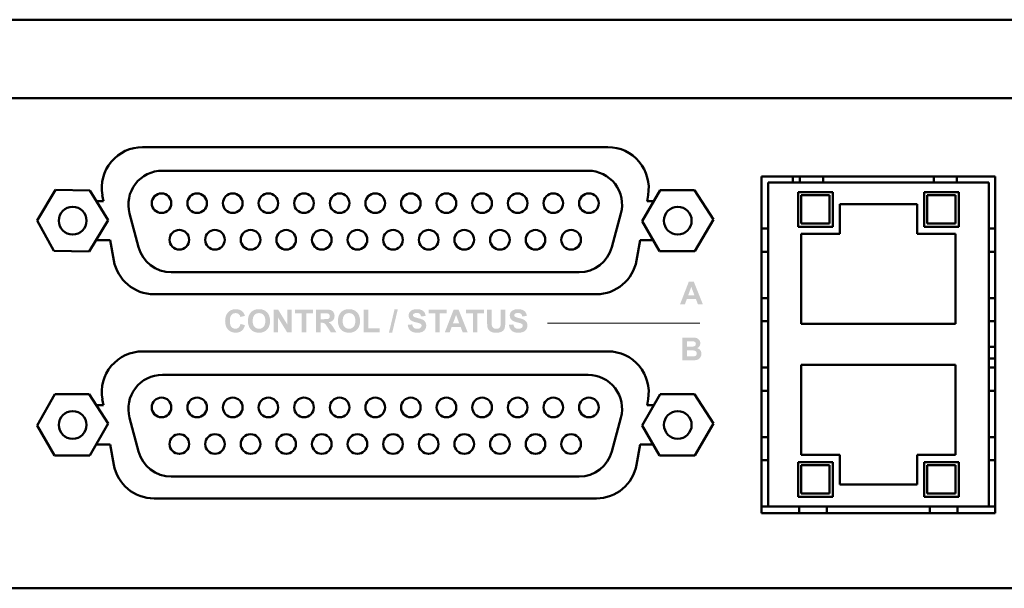
# Model space of a CAD drawing. Extents: x 0.1 to 19.1, y -0.2 to 7.2.
# Drawn here: x 13.3 to 16.3, y 0.9 to 2.6 of the extents above; entities that cross this region are included whole.
import ezdxf

# ---------------------------------------------------------------- set-up
doc = ezdxf.new("R2010")
doc.units = 0
doc.header["$MEASUREMENT"] = 0
doc.layers.get('0').update_dxf_attribs({"color": 3})
doc.layers.add('PAGE_1', color=2, linetype='Continuous')
doc.layers.add('Visible (ANSI)', color=7, linetype='Continuous', lineweight=50)

# ---------------------------------------------------------------- blocks, each defined once
blk = doc.blocks.new('rear_artwork')
at = {"layer": 'PAGE_1', "lineweight": 0}
h = blk.add_hatch(color=7, dxfattribs=at)
edge = h.paths.add_edge_path(flags=16)
edge.add_spline(control_points=[(423.015, 13.853), (423.015, 13.853), (422.77, 14.506), (422.77, 14.506), (422.77, 14.506), (422.532, 13.853), (422.532, 13.853), (422.532, 13.853), (423.015, 13.853), (423.015, 13.853)], knot_values=[0, 0, 0, 0, 1, 1, 1, 2, 2, 2, 3, 3, 3, 3], degree=3, periodic=0)
edge = h.paths.add_edge_path()
edge.add_spline(control_points=[(423.67, 13.15), (423.67, 13.15), (423.285, 13.15), (423.285, 13.15), (423.285, 13.15), (423.132, 13.552), (423.132, 13.552), (423.132, 13.552), (422.423, 13.552), (422.423, 13.552), (422.423, 13.552), (422.277, 13.15), (422.277, 13.15), (422.277, 13.15), (421.898, 13.15), (421.898, 13.15), (421.898, 13.15), (422.583, 14.919), (422.583, 14.919), (422.583, 14.919), (422.961, 14.919), (422.961, 14.919), (422.961, 14.919), (423.67, 13.15), (423.67, 13.15)], knot_values=[0, 0, 0, 0, 1, 1, 1, 2, 2, 2, 3, 3, 3, 4, 4, 4, 5, 5, 5, 6, 6, 6, 7, 7, 7, 8, 8, 8, 8], degree=3, periodic=0)
h = blk.add_hatch(color=7, dxfattribs=at)
edge = h.paths.add_edge_path()
edge.add_spline(control_points=[(387.732, 11.626), (387.732, 11.626), (388.079, 11.519), (388.079, 11.519), (388.026, 11.324), (387.938, 11.179), (387.814, 11.084), (387.69, 10.99), (387.534, 10.943), (387.344, 10.943), (387.108, 10.943), (386.915, 11.023), (386.763, 11.183), (386.612, 11.343), (386.536, 11.563), (386.536, 11.841), (386.536, 12.135), (386.612, 12.363), (386.764, 12.526), (386.917, 12.688), (387.117, 12.77), (387.365, 12.77), (387.582, 12.77), (387.757, 12.706), (387.893, 12.578), (387.973, 12.502), (388.034, 12.393), (388.074, 12.252), (388.074, 12.252), (387.721, 12.166), (387.721, 12.166), (387.7, 12.258), (387.656, 12.331), (387.59, 12.384), (387.523, 12.437), (387.442, 12.464), (387.347, 12.464), (387.215, 12.464), (387.108, 12.417), (387.026, 12.323), (386.944, 12.229), (386.903, 12.077), (386.903, 11.867), (386.903, 11.644), (386.943, 11.485), (387.024, 11.39), (387.104, 11.296), (387.21, 11.249), (387.339, 11.249), (387.434, 11.249), (387.516, 11.279), (387.584, 11.34), (387.653, 11.4), (387.702, 11.496), (387.732, 11.626)], knot_values=[0, 0, 0, 0, 1, 1, 1, 2, 2, 2, 3, 3, 3, 4, 4, 4, 5, 5, 5, 6, 6, 6, 7, 7, 7, 8, 8, 8, 9, 9, 9, 10, 10, 10, 11, 11, 11, 12, 12, 12, 13, 13, 13, 14, 14, 14, 15, 15, 15, 16, 16, 16, 17, 17, 17, 18, 18, 18, 18], degree=3, periodic=0)
h = blk.add_hatch(color=7, dxfattribs=at)
edge = h.paths.add_edge_path(flags=16)
edge.add_spline(control_points=[(388.678, 11.856), (388.678, 11.656), (388.724, 11.504), (388.817, 11.401), (388.91, 11.297), (389.028, 11.246), (389.17, 11.246), (389.313, 11.246), (389.43, 11.297), (389.522, 11.4), (389.613, 11.502), (389.659, 11.656), (389.659, 11.861), (389.659, 12.063), (389.614, 12.215), (389.525, 12.314), (389.436, 12.414), (389.318, 12.464), (389.17, 12.464), (389.022, 12.464), (388.903, 12.414), (388.813, 12.313), (388.723, 12.212), (388.678, 12.06), (388.678, 11.856)], knot_values=[0, 0, 0, 0, 1, 1, 1, 2, 2, 2, 3, 3, 3, 4, 4, 4, 5, 5, 5, 6, 6, 6, 7, 7, 7, 8, 8, 8, 8], degree=3, periodic=0)
edge = h.paths.add_edge_path()
edge.add_spline(control_points=[(388.311, 11.844), (388.311, 12.024), (388.338, 12.176), (388.392, 12.298), (388.432, 12.388), (388.487, 12.469), (388.557, 12.54), (388.626, 12.612), (388.702, 12.665), (388.785, 12.7), (388.895, 12.746), (389.022, 12.77), (389.166, 12.77), (389.426, 12.77), (389.635, 12.689), (389.791, 12.527), (389.947, 12.365), (390.026, 12.14), (390.026, 11.852), (390.026, 11.567), (389.948, 11.343), (389.793, 11.182), (389.638, 11.02), (389.43, 10.94), (389.171, 10.94), (388.908, 10.94), (388.699, 11.02), (388.544, 11.181), (388.389, 11.341), (388.311, 11.562), (388.311, 11.844)], knot_values=[0, 0, 0, 0, 1, 1, 1, 2, 2, 2, 3, 3, 3, 4, 4, 4, 5, 5, 5, 6, 6, 6, 7, 7, 7, 8, 8, 8, 9, 9, 9, 10, 10, 10, 10], degree=3, periodic=0)
h = blk.add_hatch(color=7, dxfattribs=at)
edge = h.paths.add_edge_path()
edge.add_spline(control_points=[(390.306, 10.973), (390.306, 10.973), (390.306, 12.742), (390.306, 12.742), (390.306, 12.742), (390.653, 12.742), (390.653, 12.742), (390.653, 12.742), (391.378, 11.557), (391.378, 11.557), (391.378, 11.557), (391.378, 12.742), (391.378, 12.742), (391.378, 12.742), (391.709, 12.742), (391.709, 12.742), (391.709, 12.742), (391.709, 10.973), (391.709, 10.973), (391.709, 10.973), (391.352, 10.973), (391.352, 10.973), (391.352, 10.973), (390.637, 12.135), (390.637, 12.135), (390.637, 12.135), (390.637, 10.973), (390.637, 10.973), (390.637, 10.973), (390.306, 10.973), (390.306, 10.973)], knot_values=[0, 0, 0, 0, 1, 1, 1, 2, 2, 2, 3, 3, 3, 4, 4, 4, 5, 5, 5, 6, 6, 6, 7, 7, 7, 8, 8, 8, 9, 9, 9, 10, 10, 10, 10], degree=3, periodic=0)
h = blk.add_hatch(color=7, dxfattribs=at)
edge = h.paths.add_edge_path()
edge.add_spline(control_points=[(392.484, 10.973), (392.484, 10.973), (392.484, 12.442), (392.484, 12.442), (392.484, 12.442), (391.963, 12.442), (391.963, 12.442), (391.963, 12.442), (391.963, 12.742), (391.963, 12.742), (391.963, 12.742), (393.363, 12.742), (393.363, 12.742), (393.363, 12.742), (393.363, 12.442), (393.363, 12.442), (393.363, 12.442), (392.842, 12.442), (392.842, 12.442), (392.842, 12.442), (392.842, 10.973), (392.842, 10.973), (392.842, 10.973), (392.484, 10.973), (392.484, 10.973)], knot_values=[0, 0, 0, 0, 1, 1, 1, 2, 2, 2, 3, 3, 3, 4, 4, 4, 5, 5, 5, 6, 6, 6, 7, 7, 7, 8, 8, 8, 8], degree=3, periodic=0)
h = blk.add_hatch(color=7, dxfattribs=at)
edge = h.paths.add_edge_path(flags=16)
edge.add_spline(control_points=[(393.956, 11.993), (393.956, 11.993), (394.219, 11.993), (394.219, 11.993), (394.389, 11.993), (394.495, 12), (394.538, 12.014), (394.58, 12.029), (394.613, 12.054), (394.637, 12.089), (394.661, 12.125), (394.673, 12.169), (394.673, 12.222), (394.673, 12.282), (394.657, 12.33), (394.626, 12.366), (394.594, 12.403), (394.55, 12.426), (394.492, 12.436), (394.463, 12.44), (394.377, 12.442), (394.233, 12.442), (394.233, 12.442), (393.956, 12.442), (393.956, 12.442), (393.956, 12.442), (393.956, 11.993), (393.956, 11.993)], knot_values=[0, 0, 0, 0, 1, 1, 1, 2, 2, 2, 3, 3, 3, 4, 4, 4, 5, 5, 5, 6, 6, 6, 7, 7, 7, 8, 8, 8, 9, 9, 9, 9], degree=3, periodic=0)
edge = h.paths.add_edge_path()
edge.add_spline(control_points=[(393.598, 10.973), (393.598, 10.973), (393.598, 12.742), (393.598, 12.742), (393.598, 12.742), (394.347, 12.742), (394.347, 12.742), (394.536, 12.742), (394.672, 12.726), (394.758, 12.695), (394.843, 12.663), (394.911, 12.606), (394.963, 12.525), (395.014, 12.444), (395.04, 12.351), (395.04, 12.246), (395.04, 12.113), (395.001, 12.004), (394.923, 11.917), (394.846, 11.831), (394.73, 11.776), (394.575, 11.754), (394.652, 11.708), (394.716, 11.659), (394.766, 11.605), (394.816, 11.551), (394.883, 11.456), (394.968, 11.318), (394.968, 11.318), (395.183, 10.973), (395.183, 10.973), (395.183, 10.973), (394.757, 10.973), (394.757, 10.973), (394.757, 10.973), (394.501, 11.357), (394.501, 11.357), (394.41, 11.495), (394.347, 11.582), (394.314, 11.618), (394.28, 11.654), (394.245, 11.678), (394.207, 11.692), (394.169, 11.705), (394.11, 11.712), (394.028, 11.712), (394.028, 11.712), (393.956, 11.712), (393.956, 11.712), (393.956, 11.712), (393.956, 10.973), (393.956, 10.973), (393.956, 10.973), (393.598, 10.973), (393.598, 10.973)], knot_values=[0, 0, 0, 0, 1, 1, 1, 2, 2, 2, 3, 3, 3, 4, 4, 4, 5, 5, 5, 6, 6, 6, 7, 7, 7, 8, 8, 8, 9, 9, 9, 10, 10, 10, 11, 11, 11, 12, 12, 12, 13, 13, 13, 14, 14, 14, 15, 15, 15, 16, 16, 16, 17, 17, 17, 18, 18, 18, 18], degree=3, periodic=0)
h = blk.add_hatch(color=7, dxfattribs=at)
edge = h.paths.add_edge_path(flags=16)
edge.add_spline(control_points=[(395.673, 11.856), (395.673, 11.656), (395.72, 11.504), (395.813, 11.401), (395.906, 11.297), (396.023, 11.246), (396.166, 11.246), (396.309, 11.246), (396.426, 11.297), (396.517, 11.4), (396.609, 11.502), (396.655, 11.656), (396.655, 11.861), (396.655, 12.063), (396.61, 12.215), (396.521, 12.314), (396.432, 12.414), (396.314, 12.464), (396.166, 12.464), (396.018, 12.464), (395.899, 12.414), (395.809, 12.313), (395.719, 12.212), (395.673, 12.06), (395.673, 11.856)], knot_values=[0, 0, 0, 0, 1, 1, 1, 2, 2, 2, 3, 3, 3, 4, 4, 4, 5, 5, 5, 6, 6, 6, 7, 7, 7, 8, 8, 8, 8], degree=3, periodic=0)
edge = h.paths.add_edge_path()
edge.add_spline(control_points=[(395.307, 11.844), (395.307, 12.024), (395.334, 12.176), (395.388, 12.298), (395.428, 12.388), (395.483, 12.469), (395.552, 12.54), (395.622, 12.612), (395.698, 12.665), (395.781, 12.7), (395.891, 12.746), (396.018, 12.77), (396.162, 12.77), (396.422, 12.77), (396.63, 12.689), (396.787, 12.527), (396.943, 12.365), (397.021, 12.14), (397.021, 11.852), (397.021, 11.567), (396.944, 11.343), (396.789, 11.182), (396.634, 11.02), (396.426, 10.94), (396.166, 10.94), (395.904, 10.94), (395.695, 11.02), (395.54, 11.181), (395.385, 11.341), (395.307, 11.562), (395.307, 11.844)], knot_values=[0, 0, 0, 0, 1, 1, 1, 2, 2, 2, 3, 3, 3, 4, 4, 4, 5, 5, 5, 6, 6, 6, 7, 7, 7, 8, 8, 8, 9, 9, 9, 10, 10, 10, 10], degree=3, periodic=0)
h = blk.add_hatch(color=7, dxfattribs=at)
edge = h.paths.add_edge_path()
edge.add_spline(control_points=[(397.311, 10.973), (397.311, 10.973), (397.311, 12.726), (397.311, 12.726), (397.311, 12.726), (397.669, 12.726), (397.669, 12.726), (397.669, 12.726), (397.669, 11.273), (397.669, 11.273), (397.669, 11.273), (398.554, 11.273), (398.554, 11.273), (398.554, 11.273), (398.554, 10.973), (398.554, 10.973), (398.554, 10.973), (397.311, 10.973), (397.311, 10.973)], knot_values=[0, 0, 0, 0, 1, 1, 1, 2, 2, 2, 3, 3, 3, 4, 4, 4, 5, 5, 5, 6, 6, 6, 6], degree=3, periodic=0)
h = blk.add_hatch(color=7, dxfattribs=at)
edge = h.paths.add_edge_path()
edge.add_spline(control_points=[(399.27, 10.943), (399.27, 10.943), (399.706, 12.77), (399.706, 12.77), (399.706, 12.77), (399.96, 12.77), (399.96, 12.77), (399.96, 12.77), (399.522, 10.943), (399.522, 10.943), (399.522, 10.943), (399.27, 10.943), (399.27, 10.943)], knot_values=[0, 0, 0, 0, 1, 1, 1, 2, 2, 2, 3, 3, 3, 4, 4, 4, 4], degree=3, periodic=0)
h = blk.add_hatch(color=7, dxfattribs=at)
edge = h.paths.add_edge_path()
edge.add_spline(control_points=[(400.73, 11.552), (400.73, 11.552), (401.078, 11.585), (401.078, 11.585), (401.099, 11.468), (401.141, 11.383), (401.205, 11.328), (401.268, 11.273), (401.354, 11.246), (401.462, 11.246), (401.577, 11.246), (401.663, 11.27), (401.721, 11.319), (401.779, 11.367), (401.808, 11.424), (401.808, 11.489), (401.808, 11.531), (401.796, 11.566), (401.772, 11.596), (401.747, 11.625), (401.704, 11.651), (401.644, 11.672), (401.602, 11.687), (401.507, 11.712), (401.36, 11.749), (401.169, 11.796), (401.035, 11.854), (400.959, 11.923), (400.851, 12.02), (400.797, 12.138), (400.797, 12.278), (400.797, 12.368), (400.822, 12.452), (400.873, 12.53), (400.924, 12.608), (400.997, 12.668), (401.093, 12.709), (401.189, 12.749), (401.305, 12.77), (401.441, 12.77), (401.662, 12.77), (401.829, 12.721), (401.94, 12.623), (402.052, 12.526), (402.111, 12.395), (402.117, 12.232), (402.117, 12.232), (401.759, 12.219), (401.759, 12.219), (401.743, 12.31), (401.711, 12.375), (401.661, 12.415), (401.611, 12.455), (401.536, 12.475), (401.436, 12.475), (401.334, 12.475), (401.253, 12.454), (401.195, 12.411), (401.157, 12.384), (401.138, 12.347), (401.138, 12.301), (401.138, 12.259), (401.156, 12.224), (401.191, 12.194), (401.236, 12.156), (401.345, 12.117), (401.518, 12.076), (401.691, 12.035), (401.819, 11.993), (401.901, 11.949), (401.985, 11.905), (402.049, 11.845), (402.096, 11.769), (402.143, 11.693), (402.166, 11.599), (402.166, 11.487), (402.166, 11.386), (402.139, 11.291), (402.082, 11.202), (402.026, 11.113), (401.946, 11.048), (401.844, 11.004), (401.741, 10.961), (401.613, 10.94), (401.459, 10.94), (401.236, 10.94), (401.065, 10.992), (400.945, 11.096), (400.825, 11.2), (400.754, 11.352), (400.73, 11.552)], knot_values=[0, 0, 0, 0, 1, 1, 1, 2, 2, 2, 3, 3, 3, 4, 4, 4, 5, 5, 5, 6, 6, 6, 7, 7, 7, 8, 8, 8, 9, 9, 9, 10, 10, 10, 11, 11, 11, 12, 12, 12, 13, 13, 13, 14, 14, 14, 15, 15, 15, 16, 16, 16, 17, 17, 17, 18, 18, 18, 19, 19, 19, 20, 20, 20, 21, 21, 21, 22, 22, 22, 23, 23, 23, 24, 24, 24, 25, 25, 25, 26, 26, 26, 27, 27, 27, 28, 28, 28, 29, 29, 29, 30, 30, 30, 30], degree=3, periodic=0)
h = blk.add_hatch(color=7, dxfattribs=at)
edge = h.paths.add_edge_path()
edge.add_spline(control_points=[(402.865, 10.973), (402.865, 10.973), (402.865, 12.442), (402.865, 12.442), (402.865, 12.442), (402.345, 12.442), (402.345, 12.442), (402.345, 12.442), (402.345, 12.742), (402.345, 12.742), (402.345, 12.742), (403.745, 12.742), (403.745, 12.742), (403.745, 12.742), (403.745, 12.442), (403.745, 12.442), (403.745, 12.442), (403.224, 12.442), (403.224, 12.442), (403.224, 12.442), (403.224, 10.973), (403.224, 10.973), (403.224, 10.973), (402.865, 10.973), (402.865, 10.973)], knot_values=[0, 0, 0, 0, 1, 1, 1, 2, 2, 2, 3, 3, 3, 4, 4, 4, 5, 5, 5, 6, 6, 6, 7, 7, 7, 8, 8, 8, 8], degree=3, periodic=0)
h = blk.add_hatch(color=7, dxfattribs=at)
edge = h.paths.add_edge_path(flags=16)
edge.add_spline(control_points=[(404.732, 11.676), (404.732, 11.676), (404.487, 12.329), (404.487, 12.329), (404.487, 12.329), (404.249, 11.676), (404.249, 11.676), (404.249, 11.676), (404.732, 11.676), (404.732, 11.676)], knot_values=[0, 0, 0, 0, 1, 1, 1, 2, 2, 2, 3, 3, 3, 3], degree=3, periodic=0)
edge = h.paths.add_edge_path()
edge.add_spline(control_points=[(405.387, 10.973), (405.387, 10.973), (405.001, 10.973), (405.001, 10.973), (405.001, 10.973), (404.848, 11.375), (404.848, 11.375), (404.848, 11.375), (404.14, 11.375), (404.14, 11.375), (404.14, 11.375), (403.993, 10.973), (403.993, 10.973), (403.993, 10.973), (403.615, 10.973), (403.615, 10.973), (403.615, 10.973), (404.3, 12.742), (404.3, 12.742), (404.3, 12.742), (404.677, 12.742), (404.677, 12.742), (404.677, 12.742), (405.387, 10.973), (405.387, 10.973)], knot_values=[0, 0, 0, 0, 1, 1, 1, 2, 2, 2, 3, 3, 3, 4, 4, 4, 5, 5, 5, 6, 6, 6, 7, 7, 7, 8, 8, 8, 8], degree=3, periodic=0)
h = blk.add_hatch(color=7, dxfattribs=at)
edge = h.paths.add_edge_path()
edge.add_spline(control_points=[(405.791, 10.973), (405.791, 10.973), (405.791, 12.442), (405.791, 12.442), (405.791, 12.442), (405.27, 12.442), (405.27, 12.442), (405.27, 12.442), (405.27, 12.742), (405.27, 12.742), (405.27, 12.742), (406.67, 12.742), (406.67, 12.742), (406.67, 12.742), (406.67, 12.442), (406.67, 12.442), (406.67, 12.442), (406.149, 12.442), (406.149, 12.442), (406.149, 12.442), (406.149, 10.973), (406.149, 10.973), (406.149, 10.973), (405.791, 10.973), (405.791, 10.973)], knot_values=[0, 0, 0, 0, 1, 1, 1, 2, 2, 2, 3, 3, 3, 4, 4, 4, 5, 5, 5, 6, 6, 6, 7, 7, 7, 8, 8, 8, 8], degree=3, periodic=0)
h = blk.add_hatch(color=7, dxfattribs=at)
edge = h.paths.add_edge_path()
edge.add_spline(control_points=[(406.899, 12.742), (406.899, 12.742), (407.258, 12.742), (407.258, 12.742), (407.258, 12.742), (407.258, 11.783), (407.258, 11.783), (407.258, 11.63), (407.262, 11.531), (407.271, 11.486), (407.286, 11.414), (407.323, 11.356), (407.38, 11.312), (407.437, 11.268), (407.516, 11.246), (407.615, 11.246), (407.716, 11.246), (407.793, 11.266), (407.844, 11.308), (407.895, 11.35), (407.926, 11.4), (407.937, 11.461), (407.947, 11.521), (407.952, 11.622), (407.952, 11.762), (407.952, 11.762), (407.952, 12.742), (407.952, 12.742), (407.952, 12.742), (408.31, 12.742), (408.31, 12.742), (408.31, 12.742), (408.31, 11.811), (408.31, 11.811), (408.31, 11.599), (408.301, 11.448), (408.281, 11.361), (408.262, 11.273), (408.227, 11.199), (408.175, 11.138), (408.123, 11.078), (408.053, 11.029), (407.967, 10.994), (407.88, 10.958), (407.766, 10.94), (407.626, 10.94), (407.457, 10.94), (407.329, 10.959), (407.242, 10.998), (407.154, 11.038), (407.085, 11.088), (407.035, 11.151), (406.984, 11.213), (406.951, 11.279), (406.934, 11.347), (406.911, 11.449), (406.899, 11.599), (406.899, 11.797), (406.899, 11.797), (406.899, 12.742), (406.899, 12.742)], knot_values=[0, 0, 0, 0, 1, 1, 1, 2, 2, 2, 3, 3, 3, 4, 4, 4, 5, 5, 5, 6, 6, 6, 7, 7, 7, 8, 8, 8, 9, 9, 9, 10, 10, 10, 11, 11, 11, 12, 12, 12, 13, 13, 13, 14, 14, 14, 15, 15, 15, 16, 16, 16, 17, 17, 17, 18, 18, 18, 19, 19, 19, 20, 20, 20, 20], degree=3, periodic=0)
h = blk.add_hatch(color=7, dxfattribs=at)
edge = h.paths.add_edge_path()
edge.add_spline(control_points=[(408.595, 11.552), (408.595, 11.552), (408.942, 11.585), (408.942, 11.585), (408.963, 11.468), (409.005, 11.383), (409.069, 11.328), (409.132, 11.273), (409.218, 11.246), (409.326, 11.246), (409.441, 11.246), (409.527, 11.27), (409.585, 11.319), (409.643, 11.367), (409.672, 11.424), (409.672, 11.489), (409.672, 11.531), (409.66, 11.566), (409.636, 11.596), (409.611, 11.625), (409.569, 11.651), (409.508, 11.672), (409.466, 11.687), (409.371, 11.712), (409.223, 11.749), (409.033, 11.796), (408.9, 11.854), (408.823, 11.923), (408.715, 12.02), (408.661, 12.138), (408.661, 12.278), (408.661, 12.368), (408.686, 12.452), (408.737, 12.53), (408.788, 12.608), (408.862, 12.668), (408.957, 12.709), (409.053, 12.749), (409.169, 12.77), (409.305, 12.77), (409.526, 12.77), (409.693, 12.721), (409.805, 12.623), (409.916, 12.526), (409.975, 12.395), (409.981, 12.232), (409.981, 12.232), (409.623, 12.219), (409.623, 12.219), (409.607, 12.31), (409.575, 12.375), (409.525, 12.415), (409.475, 12.455), (409.4, 12.475), (409.301, 12.475), (409.198, 12.475), (409.117, 12.454), (409.059, 12.411), (409.021, 12.384), (409.003, 12.347), (409.003, 12.301), (409.003, 12.259), (409.02, 12.224), (409.055, 12.194), (409.1, 12.156), (409.209, 12.117), (409.382, 12.076), (409.555, 12.035), (409.683, 11.993), (409.766, 11.949), (409.849, 11.905), (409.913, 11.845), (409.96, 11.769), (410.007, 11.693), (410.031, 11.599), (410.031, 11.487), (410.031, 11.386), (410.002, 11.291), (409.946, 11.202), (409.89, 11.113), (409.81, 11.048), (409.708, 11.004), (409.605, 10.961), (409.477, 10.94), (409.323, 10.94), (409.1, 10.94), (408.928, 10.992), (408.809, 11.096), (408.689, 11.2), (408.618, 11.352), (408.595, 11.552)], knot_values=[0, 0, 0, 0, 1, 1, 1, 2, 2, 2, 3, 3, 3, 4, 4, 4, 5, 5, 5, 6, 6, 6, 7, 7, 7, 8, 8, 8, 9, 9, 9, 10, 10, 10, 11, 11, 11, 12, 12, 12, 13, 13, 13, 14, 14, 14, 15, 15, 15, 16, 16, 16, 17, 17, 17, 18, 18, 18, 19, 19, 19, 20, 20, 20, 21, 21, 21, 22, 22, 22, 23, 23, 23, 24, 24, 24, 25, 25, 25, 26, 26, 26, 27, 27, 27, 28, 28, 28, 29, 29, 29, 30, 30, 30, 30], degree=3, periodic=0)
h = blk.add_hatch(color=7, dxfattribs=at)
edge = h.paths.add_edge_path(flags=16)
edge.add_spline(control_points=[(422.438, 9.568), (422.438, 9.568), (422.438, 9.097), (422.438, 9.097), (422.438, 9.097), (422.769, 9.097), (422.769, 9.097), (422.898, 9.097), (422.979, 9.1), (423.014, 9.108), (423.067, 9.117), (423.11, 9.141), (423.143, 9.178), (423.177, 9.215), (423.194, 9.265), (423.194, 9.328), (423.194, 9.38), (423.18, 9.425), (423.155, 9.462), (423.129, 9.499), (423.092, 9.526), (423.043, 9.543), (422.995, 9.56), (422.889, 9.568), (422.727, 9.568), (422.727, 9.568), (422.438, 9.568), (422.438, 9.568)], knot_values=[0, 0, 0, 0, 1, 1, 1, 2, 2, 2, 3, 3, 3, 4, 4, 4, 5, 5, 5, 6, 6, 6, 7, 7, 7, 8, 8, 8, 9, 9, 9, 9], degree=3, periodic=0)
edge = h.paths.add_edge_path(flags=16)
edge.add_spline(control_points=[(422.438, 10.271), (422.438, 10.271), (422.438, 9.863), (422.438, 9.863), (422.438, 9.863), (422.671, 9.863), (422.671, 9.863), (422.809, 9.863), (422.896, 9.865), (422.929, 9.869), (422.99, 9.876), (423.037, 9.897), (423.072, 9.932), (423.107, 9.967), (423.125, 10.013), (423.125, 10.07), (423.125, 10.124), (423.109, 10.169), (423.08, 10.203), (423.05, 10.237), (423.005, 10.258), (422.946, 10.265), (422.911, 10.269), (422.809, 10.271), (422.642, 10.271), (422.642, 10.271), (422.438, 10.271), (422.438, 10.271)], knot_values=[0, 0, 0, 0, 1, 1, 1, 2, 2, 2, 3, 3, 3, 4, 4, 4, 5, 5, 5, 6, 6, 6, 7, 7, 7, 8, 8, 8, 9, 9, 9, 9], degree=3, periodic=0)
edge = h.paths.add_edge_path()
edge.add_spline(control_points=[(422.08, 10.566), (422.08, 10.566), (422.786, 10.566), (422.786, 10.566), (422.925, 10.566), (423.029, 10.56), (423.098, 10.548), (423.167, 10.537), (423.228, 10.512), (423.282, 10.475), (423.337, 10.438), (423.382, 10.389), (423.418, 10.328), (423.454, 10.266), (423.472, 10.197), (423.472, 10.121), (423.472, 10.038), (423.45, 9.962), (423.406, 9.893), (423.362, 9.824), (423.302, 9.772), (423.227, 9.737), (423.334, 9.706), (423.416, 9.652), (423.474, 9.576), (423.531, 9.501), (423.56, 9.412), (423.56, 9.31), (423.56, 9.229), (423.542, 9.151), (423.504, 9.075), (423.467, 8.999), (423.416, 8.938), (423.351, 8.892), (423.286, 8.847), (423.207, 8.819), (423.112, 8.808), (423.052, 8.802), (422.909, 8.798), (422.681, 8.796), (422.681, 8.796), (422.08, 8.796), (422.08, 8.796), (422.08, 8.796), (422.08, 10.566), (422.08, 10.566)], knot_values=[0, 0, 0, 0, 1, 1, 1, 2, 2, 2, 3, 3, 3, 4, 4, 4, 5, 5, 5, 6, 6, 6, 7, 7, 7, 8, 8, 8, 9, 9, 9, 10, 10, 10, 11, 11, 11, 12, 12, 12, 13, 13, 13, 14, 14, 14, 15, 15, 15, 15], degree=3, periodic=0)
at = {"layer": 'PAGE_1', "color": 7, "lineweight": 0}
blk.add_line((423.437, 11.676), (411.582, 11.676), dxfattribs=at)

msp = doc.modelspace()

# ---------------------------------------------------------------- linework, layer by layer
at = {"layer": 'Visible (ANSI)'}
for p, q in [((1.2913, 2.6062), (17.8553, 2.6062)), ((17.8553, 2.3662), (1.2913, 2.3662)), ((13.6313, 2.2162), (15.0553, 2.2162)), ((14.9948, 2.1442), (13.6918, 2.1442)), ((15.5258, 2.1262), (16.2408, 2.1262)), ((15.5258, 1.0962), (15.5258, 2.1262)), ((15.6213, 2.1084), (15.6213, 2.1262)), ((15.6431, 2.1262), (15.6431, 2.1084)), ((15.714, 2.1084), (15.714, 2.1262)), ((16.0525, 2.1262), (16.0525, 2.1084)), ((16.1234, 2.1084), (16.1234, 2.1262)), ((16.2408, 2.1262), (16.2408, 1.0962)), ((13.3082, 1.9921), (13.365, 2.086)), ((13.365, 2.086), (13.4702, 2.0839)), ((13.4702, 2.0839), (13.5263, 1.993)), ((15.1603, 1.9899), (15.2151, 2.085)), ((15.2151, 2.085), (15.3203, 2.085)), ((15.3203, 2.085), (15.3783, 1.9952)), ((15.5455, 1.9669), (15.5455, 2.1084)), ((15.6431, 2.1084), (15.5455, 2.1084)), ((15.6431, 2.1084), (15.714, 2.1084)), ((16.0525, 2.1084), (15.714, 2.1084)), ((16.0525, 2.1084), (16.1234, 2.1084)), ((16.221, 2.1084), (16.1234, 2.1084)), ((16.221, 1.9669), (16.221, 2.1084)), ((13.4904, 2.0512), (13.5114, 2.0512)), ((13.5114, 2.0512), (13.5081, 2.0695)), ((15.1784, 2.0695), (15.1751, 2.0512)), ((15.1751, 2.0512), (15.1956, 2.0512)), ((15.6372, 2.0789), (15.7435, 2.0789)), ((15.6372, 1.9726), (15.6372, 2.0789)), ((15.647, 2.0691), (15.647, 1.9825)), ((15.7336, 2.0691), (15.647, 2.0691)), ((15.7336, 1.9825), (15.7336, 2.0691)), ((15.7435, 2.0789), (15.7435, 1.9726)), ((16.023, 2.0789), (16.1293, 2.0789)), ((16.023, 1.9726), (16.023, 2.0789)), ((16.0329, 2.0691), (16.0329, 1.9825)), ((16.1195, 2.0691), (16.0329, 2.0691)), ((16.1195, 1.9825), (16.1195, 2.0691)), ((16.1293, 2.0789), (16.1293, 1.9726)), ((15.7651, 2.0415), (16.0014, 2.0415)), ((15.7651, 1.951), (15.7651, 2.0415)), ((16.0014, 2.0415), (16.0014, 1.951)), ((13.3597, 1.8986), (13.3082, 1.9921)), ((13.5263, 1.993), (13.4679, 1.8964)), ((13.5913, 2.0133), (13.6189, 1.9103)), ((15.0676, 1.9103), (15.0952, 2.0133)), ((15.2136, 1.8975), (15.1603, 1.9899)), ((15.3783, 1.9952), (15.3218, 1.8975)), ((15.5455, 1.9669), (15.5258, 1.9669)), ((15.5455, 1.896), (15.5455, 1.9669)), ((15.7435, 1.9726), (15.6372, 1.9726)), ((15.647, 1.9825), (15.7336, 1.9825)), ((16.1293, 1.9726), (16.023, 1.9726)), ((16.0329, 1.9825), (16.1195, 1.9825)), ((16.2408, 1.9669), (16.221, 1.9669)), ((16.221, 1.9669), (16.221, 1.896)), ((13.5325, 1.9312), (13.4889, 1.9312)), ((13.5434, 1.8695), (13.5325, 1.9312)), ((15.154, 1.9312), (15.1431, 1.8695)), ((15.1941, 1.9312), (15.154, 1.9312)), ((15.647, 1.951), (15.7651, 1.951)), ((15.647, 1.6754), (15.647, 1.951)), ((16.0014, 1.951), (16.1195, 1.951)), ((16.1195, 1.951), (16.1195, 1.6754)), ((13.4679, 1.8964), (13.3597, 1.8986)), ((15.3218, 1.8975), (15.2136, 1.8975)), ((15.5258, 1.896), (15.5455, 1.896)), ((15.5455, 1.7543), (15.5455, 1.896)), ((16.221, 1.896), (16.2408, 1.896)), ((16.221, 1.7543), (16.221, 1.896)), ((13.7193, 1.8332), (14.9672, 1.8332)), ((15.02, 1.7662), (13.6665, 1.7662)), ((15.5455, 1.7543), (15.5258, 1.7543)), ((15.5455, 1.6834), (15.5455, 1.7543)), ((16.2408, 1.7543), (16.221, 1.7543)), ((16.221, 1.7543), (16.221, 1.6834)), ((15.5258, 1.6834), (15.5455, 1.6834)), ((15.5455, 1.5417), (15.5455, 1.6834)), ((16.1195, 1.6754), (15.647, 1.6754)), ((16.221, 1.6834), (16.2408, 1.6834)), ((16.221, 1.5417), (16.221, 1.6834)), ((16.221, 1.6047), (16.2408, 1.6047)), ((13.6313, 1.5912), (15.0553, 1.5912)), ((16.221, 1.5695), (16.2408, 1.5695)), ((15.5455, 1.5417), (15.5258, 1.5417)), ((15.5455, 1.4708), (15.5455, 1.5417)), ((15.647, 1.5498), (16.1195, 1.5498)), ((15.647, 1.2742), (15.647, 1.5498)), ((16.1195, 1.5498), (16.1195, 1.2742)), ((16.2408, 1.5417), (16.221, 1.5417)), ((16.221, 1.5417), (16.221, 1.4708)), ((14.9948, 1.5192), (13.6918, 1.5192)), ((13.3083, 1.3649), (13.3631, 1.46)), ((13.3631, 1.46), (13.4683, 1.46)), ((13.4683, 1.46), (13.5263, 1.3702)), ((15.1603, 1.3649), (15.2151, 1.46)), ((15.2151, 1.46), (15.3203, 1.46)), ((15.3203, 1.46), (15.3783, 1.3702)), ((15.5258, 1.4708), (15.5455, 1.4708)), ((15.5455, 1.3291), (15.5455, 1.4708)), ((16.221, 1.4708), (16.2408, 1.4708)), ((16.221, 1.3291), (16.221, 1.4708)), ((13.4901, 1.4262), (13.5114, 1.4262)), ((13.5114, 1.4262), (13.5081, 1.4445)), ((15.1784, 1.4445), (15.1751, 1.4262)), ((15.1751, 1.4262), (15.1956, 1.4262)), ((13.5913, 1.3883), (13.6189, 1.2853)), ((15.0676, 1.2853), (15.0952, 1.3883)), ((13.3616, 1.2725), (13.3083, 1.3649)), ((13.5263, 1.3702), (13.4698, 1.2725)), ((15.2136, 1.2725), (15.1603, 1.3649)), ((15.3783, 1.3702), (15.3218, 1.2725)), ((15.5455, 1.3291), (15.5258, 1.3291)), ((15.5455, 1.2582), (15.5455, 1.3291)), ((16.2408, 1.3291), (16.221, 1.3291)), ((16.221, 1.3291), (16.221, 1.2582)), ((13.5325, 1.3062), (13.4893, 1.3062)), ((13.5434, 1.2445), (13.5325, 1.3062)), ((15.154, 1.3062), (15.1431, 1.2445)), ((15.1941, 1.3062), (15.154, 1.3062)), ((13.4698, 1.2725), (13.3616, 1.2725)), ((15.3218, 1.2725), (15.2136, 1.2725)), ((15.7651, 1.2742), (15.647, 1.2742)), ((15.7651, 1.1836), (15.7651, 1.2742)), ((16.1195, 1.2742), (16.0014, 1.2742)), ((16.0014, 1.2742), (16.0014, 1.1836)), ((15.5258, 1.2582), (15.5455, 1.2582)), ((15.5455, 1.1167), (15.5455, 1.2582)), ((15.6372, 1.2525), (15.7435, 1.2525)), ((15.6372, 1.1462), (15.6372, 1.2525)), ((15.647, 1.2427), (15.647, 1.1561)), ((15.7336, 1.2427), (15.647, 1.2427)), ((15.7336, 1.1561), (15.7336, 1.2427)), ((15.7435, 1.2525), (15.7435, 1.1462)), ((16.023, 1.2525), (16.1293, 1.2525)), ((16.023, 1.1462), (16.023, 1.2525)), ((16.0329, 1.2427), (16.0329, 1.1561)), ((16.1195, 1.2427), (16.0329, 1.2427)), ((16.1195, 1.1561), (16.1195, 1.2427)), ((16.1293, 1.2525), (16.1293, 1.1462)), ((16.221, 1.2582), (16.2408, 1.2582)), ((16.221, 1.1167), (16.221, 1.2582)), ((13.7193, 1.2082), (14.9672, 1.2082)), ((16.0014, 1.1836), (15.7651, 1.1836)), ((15.7435, 1.1462), (15.6372, 1.1462)), ((15.647, 1.1561), (15.7336, 1.1561)), ((16.1293, 1.1462), (16.023, 1.1462)), ((16.0329, 1.1561), (16.1195, 1.1561)), ((15.02, 1.1412), (13.6665, 1.1412)), ((15.5455, 1.1167), (15.5258, 1.1167)), ((15.6407, 1.1167), (15.5455, 1.1167)), ((15.7258, 1.1167), (15.6407, 1.1167)), ((15.6407, 1.1167), (15.6407, 1.0962)), ((15.7258, 1.0962), (15.7258, 1.1167)), ((16.0407, 1.1167), (15.7258, 1.1167)), ((16.1258, 1.1167), (16.0407, 1.1167)), ((16.0407, 1.1167), (16.0407, 1.0962)), ((16.1258, 1.0962), (16.1258, 1.1167)), ((16.221, 1.1167), (16.1258, 1.1167)), ((16.2408, 1.1167), (16.221, 1.1167)), ((16.2408, 1.0962), (15.5258, 1.0962)), ((17.9333, 0.8662), (1.2133, 0.8662))]:
    msp.add_line(p, q, dxfattribs=at)
for centre, radius in [((13.6893, 2.0447), 0.03), ((13.7983, 2.0447), 0.03), ((13.9073, 2.0447), 0.03), ((14.0163, 2.0447), 0.03), ((14.1253, 2.0447), 0.03), ((14.2343, 2.0447), 0.03), ((14.3433, 2.0447), 0.03), ((14.4523, 2.0447), 0.03), ((14.5613, 2.0447), 0.03), ((14.6703, 2.0447), 0.03), ((14.7793, 2.0447), 0.03), ((14.8883, 2.0447), 0.03), ((14.9973, 2.0447), 0.03), ((13.4173, 1.9912), 0.0425), ((15.2693, 1.9912), 0.0424), ((13.7438, 1.9327), 0.03), ((13.8528, 1.9327), 0.03), ((13.9618, 1.9327), 0.03), ((14.0708, 1.9327), 0.03), ((14.1798, 1.9327), 0.03), ((14.2888, 1.9327), 0.03), ((14.3978, 1.9327), 0.03), ((14.5068, 1.9327), 0.03), ((14.6158, 1.9327), 0.03), ((14.7248, 1.9327), 0.03), ((14.8338, 1.9327), 0.03), ((14.9428, 1.9327), 0.03), ((13.6893, 1.4197), 0.03), ((13.7983, 1.4197), 0.03), ((13.9073, 1.4197), 0.03), ((14.0163, 1.4197), 0.03), ((14.1253, 1.4197), 0.03), ((14.2343, 1.4197), 0.03), ((14.3433, 1.4197), 0.03), ((14.4523, 1.4197), 0.03), ((14.5613, 1.4197), 0.03), ((14.6703, 1.4197), 0.03), ((14.7793, 1.4197), 0.03), ((14.8883, 1.4197), 0.03), ((14.9973, 1.4197), 0.03), ((13.4173, 1.3662), 0.0424), ((15.2693, 1.3662), 0.0424), ((13.7438, 1.3077), 0.03), ((13.8528, 1.3077), 0.03), ((13.9618, 1.3077), 0.03), ((14.0708, 1.3077), 0.03), ((14.1798, 1.3077), 0.03), ((14.2888, 1.3077), 0.03), ((14.3978, 1.3077), 0.03), ((14.5068, 1.3077), 0.03), ((14.6158, 1.3077), 0.03), ((14.7248, 1.3077), 0.03), ((14.8338, 1.3077), 0.03), ((14.9428, 1.3077), 0.03)]:
    msp.add_circle(centre, radius, dxfattribs=at)
for centre, radius, start, end in [((13.6313, 2.0912), 0.125, 90, 190), ((15.0553, 2.0912), 0.125, 350, 90), ((13.6918, 2.0402), 0.104, 90, 195), ((14.9948, 2.0402), 0.104, 345, 90), ((13.7193, 1.9372), 0.104, 195, 270), ((14.9672, 1.9372), 0.104, 270, 345), ((13.6665, 1.8912), 0.125, 190, 270), ((15.02, 1.8912), 0.125, 270, 350), ((13.6313, 1.4662), 0.125, 90, 190), ((15.0553, 1.4662), 0.125, 350, 90), ((13.6918, 1.4152), 0.104, 90, 195), ((14.9948, 1.4152), 0.104, 345, 90), ((13.7193, 1.3122), 0.104, 195, 270), ((14.9672, 1.3122), 0.104, 270, 345), ((13.6665, 1.2662), 0.125, 190, 270), ((15.02, 1.2662), 0.125, 270, 350)]:
    msp.add_arc(centre, radius, start, end, dxfattribs=at)

# ---------------------------------------------------------------- block references
at = {"linetype": 'Continuous', "lineweight": 0, "xscale": 0.03937147310284539, "yscale": 0.03937147310284561, "zscale": 0.03937147310284558}
msp.add_blockref('rear_artwork', (-1.3345, 1.2176), dxfattribs=at)

doc.saveas('drawing.dxf')
